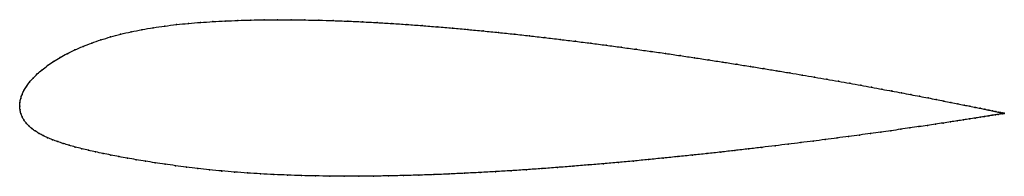
# Model space of a CAD drawing. Units: metres. Extents: x 0 to 1, y -0.07 to 0.09.
import ezdxf

# ---------------------------------------------------------------- set-up
doc = ezdxf.new("R2010")
doc.units = ezdxf.units.M

msp = doc.modelspace()

# ---------------------------------------------------------------- linework, layer by layer
at = {"color": 1}
msp.add_open_spline([(1.0011, -0.0073), (1.0012, -0.0073), (1.0007, -0.0072), (0.999, -0.0069), (0.9973, -0.0065), (0.9951, -0.006), (0.9924, -0.0055), (0.9893, -0.0048), (0.9856, -0.004), (0.9815, -0.0032), (0.9769, -0.0022), (0.9718, -0.0012), (0.9663, -0.0001), (0.9603, 0.0011), (0.9539, 0.0024), (0.947, 0.0038), (0.9396, 0.0052), (0.9319, 0.0068), (0.9237, 0.0084), (0.9151, 0.01), (0.9061, 0.0117), (0.8967, 0.0135), (0.8869, 0.0153), (0.8768, 0.0172), (0.8662, 0.0192), (0.8553, 0.0212), (0.8441, 0.0232), (0.8325, 0.0252), (0.8206, 0.0273), (0.8084, 0.0294), (0.7959, 0.0316), (0.7831, 0.0338), (0.77, 0.0359), (0.7566, 0.0381), (0.743, 0.0403), (0.7292, 0.0425), (0.7151, 0.0447), (0.7008, 0.0469), (0.6864, 0.0491), (0.6717, 0.0513), (0.6569, 0.0535), (0.6419, 0.0556), (0.6268, 0.0577), (0.6115, 0.0598), (0.5962, 0.0619), (0.5808, 0.0639), (0.5652, 0.0658), (0.5497, 0.0677), (0.534, 0.0696), (0.5184, 0.0714), (0.5027, 0.0731), (0.487, 0.0748), (0.4713, 0.0763), (0.4557, 0.0778), (0.4401, 0.0792), (0.4246, 0.0805), (0.4091, 0.0818), (0.3938, 0.0829), (0.3785, 0.0839), (0.3634, 0.0848), (0.3484, 0.0856), (0.3335, 0.0863), (0.3188, 0.0868), (0.3043, 0.0872), (0.29, 0.0875), (0.2759, 0.0877), (0.262, 0.0877), (0.2483, 0.0876), (0.2349, 0.0874), (0.2218, 0.087), (0.2089, 0.0865), (0.1963, 0.0858), (0.1838, 0.085), (0.1714, 0.084), (0.1593, 0.0828), (0.1473, 0.0813), (0.1357, 0.0796), (0.1243, 0.0777), (0.1132, 0.0755), (0.1026, 0.073), (0.0923, 0.0703), (0.0825, 0.0673), (0.0731, 0.0641), (0.0643, 0.0607), (0.0559, 0.057), (0.0481, 0.0533), (0.0409, 0.0493), (0.0342, 0.0453), (0.0281, 0.0411), (0.0226, 0.0369), (0.0178, 0.0327), (0.0135, 0.0284), (0.0098, 0.0242), (0.0067, 0.02), (0.0042, 0.0158), (0.0023, 0.0117), (0.0009, 0.0076), (0.0001, 0.0042), (0, -0.0014), (0, 0.0014), (0.0002, -0.0041), (0.0011, -0.0072), (0.0024, -0.0108), (0.0042, -0.014), (0.0064, -0.0171), (0.0091, -0.02), (0.0122, -0.0227), (0.0156, -0.0252), (0.0195, -0.0276), (0.0238, -0.0299), (0.0284, -0.0321), (0.0333, -0.0341), (0.0386, -0.0361), (0.0442, -0.0379), (0.0501, -0.0397), (0.0564, -0.0415), (0.063, -0.0432), (0.0699, -0.0448), (0.0771, -0.0464), (0.0847, -0.048), (0.0926, -0.0496), (0.1008, -0.0512), (0.1094, -0.0528), (0.1184, -0.0543), (0.1278, -0.0559), (0.1375, -0.0574), (0.1477, -0.0589), (0.1583, -0.0604), (0.1694, -0.0619), (0.181, -0.0633), (0.193, -0.0646), (0.2055, -0.0658), (0.2183, -0.0669), (0.2314, -0.0679), (0.2448, -0.0687), (0.2585, -0.0694), (0.2723, -0.07), (0.2864, -0.0705), (0.3008, -0.0708), (0.3153, -0.071), (0.33, -0.0711), (0.3449, -0.0711), (0.3599, -0.071), (0.375, -0.0708), (0.3903, -0.0704), (0.4057, -0.07), (0.4212, -0.0695), (0.4368, -0.0689), (0.4524, -0.0681), (0.4681, -0.0673), (0.4838, -0.0665), (0.4996, -0.0655), (0.5153, -0.0645), (0.531, -0.0634), (0.5467, -0.0622), (0.5624, -0.061), (0.578, -0.0597), (0.5935, -0.0584), (0.6089, -0.0571), (0.6242, -0.0557), (0.6394, -0.0542), (0.6545, -0.0527), (0.6694, -0.0512), (0.6841, -0.0497), (0.6987, -0.0482), (0.713, -0.0466), (0.7272, -0.045), (0.7411, -0.0434), (0.7548, -0.0418), (0.7682, -0.0402), (0.7814, -0.0386), (0.7943, -0.037), (0.8069, -0.0355), (0.8192, -0.0339), (0.8312, -0.0323), (0.8428, -0.0308), (0.8542, -0.0293), (0.8651, -0.0278), (0.8757, -0.0263), (0.886, -0.0249), (0.8958, -0.0235), (0.9053, -0.0221), (0.9144, -0.0208), (0.923, -0.0195), (0.9313, -0.0183), (0.9391, -0.0171), (0.9465, -0.016), (0.9534, -0.0149), (0.9599, -0.0139), (0.9659, -0.013), (0.9715, -0.0121), (0.9766, -0.0113), (0.9812, -0.0105), (0.9854, -0.0099), (0.9891, -0.0093), (0.9923, -0.0087), (0.995, -0.0083), (0.9972, -0.0079), (0.999, -0.0077), (1.0006, -0.0074), (1.0011, -0.0073), (1.0011, -0.0073)], degree=3, knots=[0, 0, 0, 0, 0.00995, 0.014925, 0.0199, 0.024876, 0.029851, 0.034826, 0.039801, 0.044776, 0.049751, 0.054726, 0.059701, 0.064677, 0.069652, 0.074627, 0.079602, 0.084577, 0.089552, 0.094527, 0.099502, 0.104478, 0.109453, 0.114428, 0.119403, 0.124378, 0.129353, 0.134328, 0.139303, 0.144279, 0.149254, 0.154229, 0.159204, 0.164179, 0.169154, 0.174129, 0.179104, 0.18408, 0.189055, 0.19403, 0.199005, 0.20398, 0.208955, 0.21393, 0.218905, 0.223881, 0.228856, 0.233831, 0.238806, 0.243781, 0.248756, 0.253731, 0.258706, 0.263682, 0.268657, 0.273632, 0.278607, 0.283582, 0.288557, 0.293532, 0.298507, 0.303483, 0.308458, 0.313433, 0.318408, 0.323383, 0.328358, 0.333333, 0.338308, 0.343284, 0.348259, 0.353234, 0.358209, 0.363184, 0.368159, 0.373134, 0.378109, 0.383085, 0.38806, 0.393035, 0.39801, 0.402985, 0.40796, 0.412935, 0.41791, 0.422886, 0.427861, 0.432836, 0.437811, 0.442786, 0.447761, 0.452736, 0.457711, 0.462687, 0.467662, 0.472637, 0.477612, 0.482587, 0.487562, 0.492537, 0.497512, 0.502488, 0.507463, 0.512438, 0.517413, 0.522388, 0.527363, 0.532338, 0.537313, 0.542289, 0.547264, 0.552239, 0.557214, 0.562189, 0.567164, 0.572139, 0.577114, 0.58209, 0.587065, 0.59204, 0.597015, 0.60199, 0.606965, 0.61194, 0.616915, 0.621891, 0.626866, 0.631841, 0.636816, 0.641791, 0.646766, 0.651741, 0.656716, 0.661692, 0.666667, 0.671642, 0.676617, 0.681592, 0.686567, 0.691542, 0.696517, 0.701493, 0.706468, 0.711443, 0.716418, 0.721393, 0.726368, 0.731343, 0.736318, 0.741294, 0.746269, 0.751244, 0.756219, 0.761194, 0.766169, 0.771144, 0.776119, 0.781095, 0.78607, 0.791045, 0.79602, 0.800995, 0.80597, 0.810945, 0.81592, 0.820896, 0.825871, 0.830846, 0.835821, 0.840796, 0.845771, 0.850746, 0.855721, 0.860697, 0.865672, 0.870647, 0.875622, 0.880597, 0.885572, 0.890547, 0.895522, 0.900498, 0.905473, 0.910448, 0.915423, 0.920398, 0.925373, 0.930348, 0.935323, 0.940299, 0.945274, 0.950249, 0.955224, 0.960199, 0.965174, 0.970149, 0.975124, 0.9801, 0.985075, 0.99005, 1, 1, 1, 1], dxfattribs=at)
for p in [(0.1474, 0.0813), (0.1593, 0.0827), (0.1715, 0.0839), (0.1838, 0.0849), (0.1963, 0.0858), (0.2089, 0.0864), (0.2218, 0.087), (0.235, 0.0873), (0.2484, 0.0876), (0.262, 0.0877), (0.2759, 0.0877), (0.29, 0.0875), (0.3043, 0.0872), (0.3188, 0.0868), (0.3335, 0.0862), (0.3484, 0.0856), (0.3634, 0.0848), (0.3785, 0.0839), (0.3938, 0.0829), (0.4091, 0.0818), (0.4246, 0.0805), (0.0924, 0.0702), (0.1026, 0.0729), (0.1133, 0.0754), (0.1243, 0.0776), (0.1357, 0.0796), (0.4401, 0.0792), (0.4557, 0.0778), (0.4714, 0.0763), (0.487, 0.0747), (0.5027, 0.0731), (0.5184, 0.0714), (0.0644, 0.0606), (0.0732, 0.064), (0.0826, 0.0672), (0.534, 0.0696), (0.5497, 0.0677), (0.5652, 0.0658), (0.5807, 0.0639), (0.5962, 0.0619), (0.0482, 0.0532), (0.056, 0.057), (0.6115, 0.0598), (0.6268, 0.0577), (0.6419, 0.0556), (0.6568, 0.0535), (0.6717, 0.0513), (0.0282, 0.0411), (0.0343, 0.0452), (0.041, 0.0493), (0.6863, 0.0491), (0.7008, 0.0469), (0.7151, 0.0447), (0.7291, 0.0425), (0.743, 0.0403), (0.0179, 0.0327), (0.0227, 0.0369), (0.7566, 0.0381), (0.7699, 0.0359), (0.783, 0.0338), (0.7958, 0.0316), (0.0099, 0.0242), (0.0136, 0.0284), (0.8083, 0.0294), (0.8206, 0.0273), (0.8325, 0.0252), (0.844, 0.0232), (0.8553, 0.0212), (0.0024, 0.0117), (0.0043, 0.0158), (0.0068, 0.02), (0.8662, 0.0192), (0.8767, 0.0172), (0.8869, 0.0154), (0.8967, 0.0135), (0.9061, 0.0117), (0.9151, 0.01), (0, 0), (0, 0), (0.0002, 0.0038), (0.001, 0.0077), (0.9236, 0.0084), (0.9318, 0.0068), (0.9396, 0.0052), (0.9469, 0.0038), (0.9538, 0.0024), (0.9602, 0.0011), (0.0003, -0.0037), (0.0011, -0.0073), (0.9662, -0.0001), (0.9717, -0.0012), (0.9768, -0.0022), (0.9814, -0.0032), (0.9853, -0.0099), (0.9855, -0.004), (0.989, -0.0093), (0.9892, -0.0048), (0.9922, -0.0088), (0.9924, -0.0055), (0.9949, -0.0083), (0.995, -0.006), (0.9971, -0.0079), (0.9972, -0.0065), (0.9989, -0.0077), (0.999, -0.0068), (1.0001, -0.0075), (1.0002, -0.0071), (1.0009, -0.0072), (1.0009, -0.0073), (1.0011, -0.0073), (1.0011, -0.0073), (0.0025, -0.0107), (0.0042, -0.014), (0.0065, -0.0171), (0.0091, -0.0199), (0.923, -0.0195), (0.9312, -0.0183), (0.939, -0.0171), (0.9464, -0.016), (0.9533, -0.0149), (0.9598, -0.0139), (0.9658, -0.013), (0.9714, -0.0121), (0.9765, -0.0113), (0.9812, -0.0105), (0.0122, -0.0227), (0.0157, -0.0252), (0.0196, -0.0276), (0.0238, -0.0299), (0.8541, -0.0293), (0.8651, -0.0278), (0.8757, -0.0263), (0.8859, -0.0249), (0.8958, -0.0235), (0.9052, -0.0221), (0.9143, -0.0208), (0.0284, -0.032), (0.0334, -0.0341), (0.0386, -0.036), (0.0443, -0.0379), (0.0502, -0.0397), (0.7813, -0.0386), (0.7942, -0.037), (0.8068, -0.0355), (0.8191, -0.0339), (0.8311, -0.0323), (0.8428, -0.0308), (0.0565, -0.0415), (0.063, -0.0432), (0.0699, -0.0448), (0.0772, -0.0464), (0.0847, -0.048), (0.0926, -0.0496), (0.6841, -0.0497), (0.6986, -0.0482), (0.713, -0.0466), (0.7271, -0.045), (0.7411, -0.0434), (0.7547, -0.0418), (0.7682, -0.0402), (0.1009, -0.0512), (0.1095, -0.0528), (0.1185, -0.0543), (0.1278, -0.0559), (0.1376, -0.0574), (0.1478, -0.0589), (0.578, -0.0597), (0.5935, -0.0584), (0.6089, -0.0571), (0.6242, -0.0557), (0.6394, -0.0542), (0.6544, -0.0527), (0.6693, -0.0512), (0.1584, -0.0604), (0.1695, -0.0619), (0.181, -0.0633), (0.1931, -0.0646), (0.2055, -0.0658), (0.2184, -0.0669), (0.2315, -0.0678), (0.2449, -0.0687), (0.2585, -0.0694), (0.2724, -0.07), (0.4057, -0.07), (0.4212, -0.0695), (0.4368, -0.0688), (0.4524, -0.0681), (0.4681, -0.0673), (0.4838, -0.0665), (0.4996, -0.0655), (0.5153, -0.0645), (0.531, -0.0634), (0.5467, -0.0622), (0.5624, -0.061), (0.2865, -0.0705), (0.3008, -0.0708), (0.3153, -0.071), (0.33, -0.0711), (0.3449, -0.0711), (0.3599, -0.071), (0.3751, -0.0708), (0.3903, -0.0704)]:
    msp.add_point(p)

doc.saveas('drawing.dxf')
